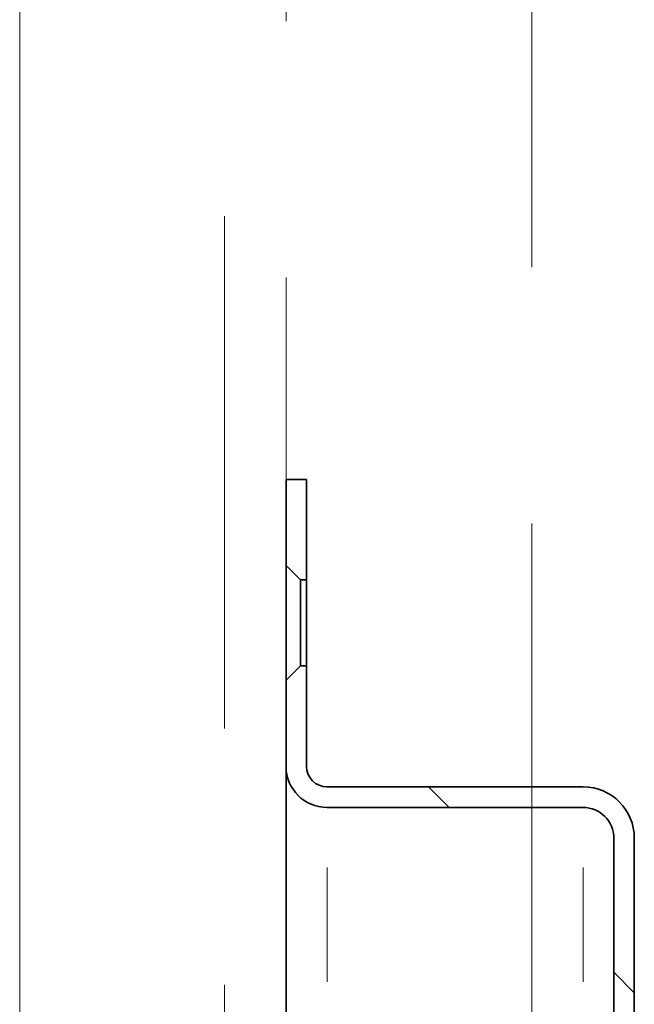
# Model space of a CAD drawing. Units: millimetres. Extents: x 225 to 7780, y 256 to 9239.
# Drawn here: x 1678 to 1708, y 1544 to 1592 of the extents above; entities that cross this region are included whole.
import ezdxf

# ---------------------------------------------------------------- set-up
doc = ezdxf.new("R2010")
doc.units = ezdxf.units.MM
doc.linetypes.add('HIDDEN', pattern=[0.375, 0.25, -0.125])
doc.layers.add('AM_0', color=7, linetype='Continuous', lineweight=20)
doc.layers.add('AM_6', color=42, linetype='HIDDEN', lineweight=18)

# ---------------------------------------------------------------- blocks, each defined once
blk = doc.blocks.new('SW_HATCH_0')
at = {"color": 0, "linetype": 'Continuous', "lineweight": 18}
for p, q in [((3.617, 174.242), (4.017, 174.642)), ((0, 170.625), (0.4, 171.025))]:
    blk.add_line(p, q, dxfattribs=at)

msp = doc.modelspace()

# ---------------------------------------------------------------- linework, layer by layer
at = {"color": 7, "linetype": 'Continuous', "lineweight": 35}
for p, q in [((1691.375, 1569.656), (1691.375, 1565.456)), ((1691.375, 1569.656), (1692.375, 1569.656)), ((1692.375, 1569.656), (1692.375, 1564.756)), ((1691.375, 1565.456), (1692.075, 1564.756)), ((1691.375, 1559.856), (1691.375, 1565.456)), ((1692.075, 1564.756), (1692.375, 1564.756)), ((1692.075, 1560.556), (1692.075, 1564.756)), ((1692.375, 1564.756), (1692.375, 1560.556)), ((1692.075, 1560.556), (1691.375, 1559.856)), ((1692.375, 1560.556), (1692.075, 1560.556)), ((1692.375, 1560.556), (1692.375, 1555.656)), ((1691.375, 1559.856), (1691.375, 1555.656)), ((1691.375, 1555.656), (1691.375, 1543.656)), ((1705.875, 1554.656), (1693.375, 1554.656)), ((1705.875, 1553.656), (1693.375, 1553.656)), ((1707.375, 1542.055), (1707.375, 1552.156)), ((1708.375, 1115.156), (1708.375, 1552.156))]:
    msp.add_line(p, q, dxfattribs=at)
at = {"color": 8, "linetype": 'Continuous', "lineweight": 18}
for p, q in [((1693.375, 1545.148), (1693.375, 1550.727)), ((1705.875, 1545.148), (1705.875, 1550.727))]:
    msp.add_line(p, q, dxfattribs=at)
at = {"color": 7, "linetype": 'Continuous', "lineweight": 35}
for centre, radius, start, end in [((1693.375, 1555.656), 2, 180, 270), ((1693.375, 1555.656), 1, 180, 270), ((1705.875, 1552.156), 2.5, 0, 90), ((1705.875, 1552.156), 1.5, 0, 90)]:
    msp.add_arc(centre, radius, start, end, dxfattribs=at)
at = {"layer": 'AM_0'}
msp.add_line((1678.375, 2679.998), (1678.375, 679.998), dxfattribs=at)
at = {"layer": 'AM_6', "ltscale": 100}
for p, q in [((1688.375, 2669.998), (1688.375, 673.998)), ((1691.375, 2666.998), (1691.375, 679.998)), ((1703.375, 2654.998), (1703.375, 673.998))]:
    msp.add_line(p, q, dxfattribs=at)

# ---------------------------------------------------------------- block references
at = {"color": 7, "linetype": 'Continuous', "lineweight": 18, "xscale": -2.5, "yscale": 2.5, "zscale": 2.5}
msp.add_blockref('SW_HATCH_0', (1708.375, 1118.051), dxfattribs=at)

doc.saveas('drawing.dxf')
